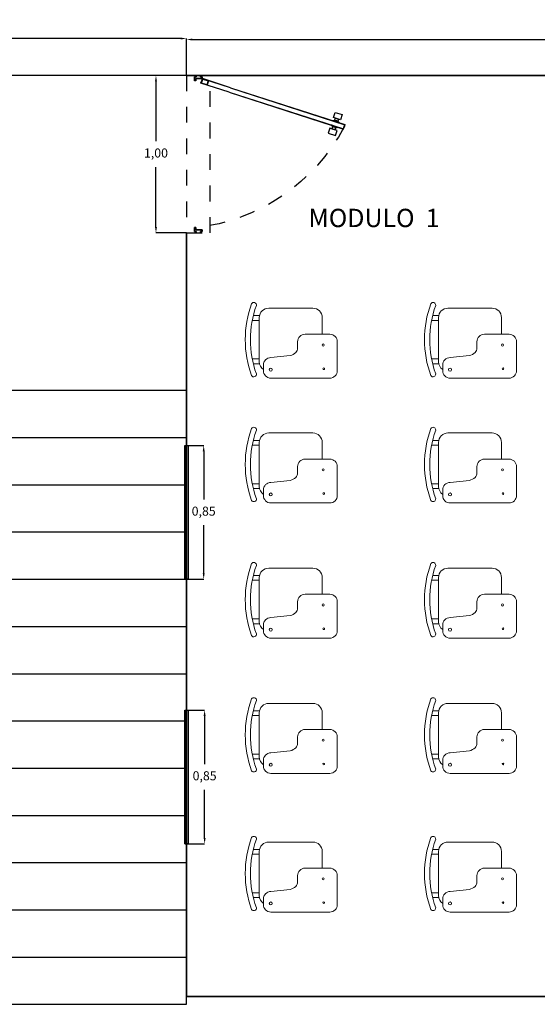
# Model space of a CAD drawing. Units: millimetres. Extents: x -5518.9 to -5497.4, y 5522.3 to 5543.6.
# Drawn here: x -5507.9 to -5504.7, y 5523.2 to 5529.5 of the extents above; entities that cross this region are included whole.
import ezdxf

# ---------------------------------------------------------------- set-up
doc = ezdxf.new("R2010")
doc.units = ezdxf.units.MM
doc.header["$LTSCALE"] = 0.01
doc.linetypes.add('HIDDEN', pattern=[0.375, 0.25, -0.125])
doc.layers.add('COTAS', color=1, linetype='Continuous', lineweight=0)
doc.layers.add('PARED', color=5, linetype='Continuous', lineweight=35)
for name, color, linetype in [('ESCALERA', 4, 'Continuous'), ('PROYECCIONES BATIENTES', 8, 'HIDDEN'), ('PUERTAS Y VENTANAS', 6, 'Continuous'), ('TEXTO', 2, 'Continuous')]:
    doc.layers.add(name, color=color, linetype=linetype)
doc.layers.add('SILLAS', color=7, linetype='Continuous', lineweight=0, true_color=0xffadad)
doc.styles.get("Standard").update_dxf_attribs({"font": 'ARIALUNI.TTF'})
doc.dimstyles.new('ISO-25', dxfattribs={"dimtxt": 0.0575, "dimasz": 0.0375, "dimexe": 0, "dimexo": 0, "dimgap": 0.0475, "dimtad": 1, "dimtih": 1, "dimtoh": 1, "dimzin": 1, "dimtxsty": 'Standard', "dimcen": 2.5, "dimclrd": 1, "dimclre": 1, "dimclrt": 1, "dimadec": 0, "dimazin": 0, "dimtfac": 1, "dimtmove": 0, "dimatfit": 3, "dimfxl": 1, "dimarcsym": 0})

# ---------------------------------------------------------------- blocks, each defined once
blk = doc.blocks.new('*D6')
at = {"layer": 'COTAS', "color": 1, "lineweight": -2}
for p, q in [((-5506.8895, 5529.1261), (-5506.8895, 5529.3541)), ((-5506.852, 5529.3541), (-5498.007, 5529.3541)), ((-5497.9695, 5529.1261), (-5497.9695, 5529.3541))]:
    blk.add_line(p, q, dxfattribs=at)
at = {"layer": 'COTAS', "color": 1, "lineweight": 35}
for points in [[(-5506.852, 5529.3604), (-5506.852, 5529.3479), (-5506.8895, 5529.3541)], [(-5498.007, 5529.3604), (-5498.007, 5529.3479), (-5497.9695, 5529.3541)]]:
    blk.add_solid(points, dxfattribs=at)
at = {"layer": 'Defpoints', "color": 0, "lineweight": 35}
for p in [(-5497.9695, 5529.3541), (-5506.8895, 5529.1261), (-5497.9695, 5529.1261)]:
    blk.add_point(p, dxfattribs=at)
at = {"layer": 'COTAS', "color": 1, "lineweight": 0, "insert": (-5502.4295, 5529.4362), "char_height": 0.0575, "attachment_point": 5}
blk.add_mtext('8,92', dxfattribs=at)
blk = doc.blocks.new('*U5')
at = {"linetype": 'Continuous'}
for points in [[(-0.09, 0), (-0.09, -0.0072, -0.414214), (-0.091, -0.0082), (-0.099, -0.0082, 0.414214), (-0.1, -0.0092), (-0.1, -0.019, 0.414214), (-0.099, -0.02), (-0.061, -0.02, -0.414214), (-0.06, -0.021), (-0.06, -0.0332, 0.414214), (-0.059, -0.0342), (-0.051, -0.0342, 0.414214), (-0.05, -0.0332), (-0.05, -0.0092, 0.414214), (-0.051, -0.0082), (-0.059, -0.0082, -0.414214), (-0.06, -0.0072), (-0.06, 0)], [(-0.089, 0), (-0.089, -0.0072, -0.414214), (-0.091, -0.0092), (-0.099, -0.0092), (-0.099, -0.019), (-0.061, -0.019, -0.414214), (-0.059, -0.021), (-0.059, -0.0332), (-0.051, -0.0332), (-0.051, -0.0092), (-0.059, -0.0092, -0.414214), (-0.061, -0.0072), (-0.061, 0)], [(-0.2804, -0.0783), (-0.1013, -0.0205, -0.414214), (-0.1, -0.0211), (-0.0945, -0.0383, -0.414214), (-0.0951, -0.0396), (-0.097, -0.0402)], [(-0.2711, -0.1071), (-0.092, -0.0493, 0.414214), (-0.0913, -0.048), (-0.0939, -0.0402, 0.414214), (-0.0951, -0.0396), (-0.097, -0.0402)], [(-0.2804, -0.0783), (-1.0063, -0.3119, 0.414214), (-1.007, -0.3131), (-1.0014, -0.3303, 0.414214), (-1.0002, -0.3309), (-0.9982, -0.3303)], [(-0.2711, -0.1071), (-0.997, -0.3406, -0.414214), (-0.9983, -0.34), (-1.0038, -0.3228, -0.065679), (-1.0002, -0.3309), (-0.9982, -0.3303)], [(-0.089, -1), (-0.089, -0.9928, 0.414214), (-0.091, -0.9908), (-0.099, -0.9908), (-0.099, -0.981), (-0.061, -0.981, 0.414214), (-0.059, -0.979), (-0.059, -0.9668), (-0.051, -0.9668), (-0.051, -0.9908), (-0.059, -0.9908, 0.414214), (-0.061, -0.9928), (-0.061, -1)]]:
    blk.add_lwpolyline(points, format="xyb", dxfattribs=at)
for points in [[(-0.2801, -0.0793), (-0.101, -0.0214), (-0.0954, -0.0386), (-0.0973, -0.0392)], [(-0.2714, -0.1062), (-0.0923, -0.0483), (-0.0948, -0.0405), (-0.0967, -0.0411)], [(-0.2801, -0.0793), (-1.006, -0.3128), (-1.0005, -0.33), (-0.9986, -0.3294)], [(-0.2714, -0.1062), (-0.9973, -0.3397), (-1.0029, -0.3225), (-1.001, -0.3219)]]:
    blk.add_lwpolyline(points, dxfattribs=at)
for points in [[(-0.1029, -0.022), (-0.1391, -0.0338), (-0.1305, -0.0606), (-0.0942, -0.0489)], [(-0.1035, -0.0233), (-0.1379, -0.0344), (-0.1298, -0.0594), (-0.0955, -0.0483)]]:
    blk.add_lwpolyline(points, close=True, dxfattribs=at)
for points in [[(-0.061, -0.02, -0.414214), (-0.06, -0.021), (-0.06, -0.0332, 0.414214), (-0.059, -0.0342), (-0.051, -0.0342, 0.414214), (-0.05, -0.0332), (-0.05, -0.0092, 0.414214), (-0.051, -0.0082), (-0.059, -0.0082, -0.414214), (-0.06, -0.0072), (-0.06, 0), (-0.061, 0), (-0.061, -0.0072, 0.414214), (-0.059, -0.0092), (-0.051, -0.0092), (-0.051, -0.0332), (-0.059, -0.0332), (-0.059, -0.021, 0.414214), (-0.061, -0.019), (-0.099, -0.019), (-0.099, -0.0092), (-0.091, -0.0092, 0.414214), (-0.089, -0.0072), (-0.089, 0), (-0.09, 0), (-0.09, -0.0072, -0.414214), (-0.091, -0.0082), (-0.099, -0.0082, 0.414214), (-0.1, -0.0092), (-0.1, -0.019, 0.414214), (-0.099, -0.02)], [(-0.061, -0.98, 0.414214), (-0.06, -0.979), (-0.06, -0.9668, -0.414214), (-0.059, -0.9658), (-0.051, -0.9658, -0.414214), (-0.05, -0.9668), (-0.05, -0.9908, -0.414214), (-0.051, -0.9918), (-0.059, -0.9918, 0.414214), (-0.06, -0.9928), (-0.06, -1), (-0.061, -1), (-0.061, -0.9928, -0.414214), (-0.059, -0.9908), (-0.051, -0.9908), (-0.051, -0.9668), (-0.059, -0.9668), (-0.059, -0.979, -0.414214), (-0.061, -0.981), (-0.099, -0.981), (-0.099, -0.9908), (-0.091, -0.9908, -0.414214), (-0.089, -0.9928), (-0.089, -1), (-0.09, -1), (-0.09, -0.9928, 0.414214), (-0.091, -0.9918), (-0.099, -0.9918, -0.414214), (-0.1, -0.9908), (-0.1, -0.981, -0.414214), (-0.099, -0.98)]]:
    blk.add_lwpolyline(points, format="xyb", close=True, dxfattribs=at)
for points in [[(-0.9788, -0.2813), (-0.9339, -0.2668), (-0.9442, -0.2347), (-0.9891, -0.2492)], [(-0.9616, -0.2915), (-0.9419, -0.2851), (-0.9465, -0.2709), (-0.9662, -0.2773)], [(-0.9568, -0.3494), (-0.9119, -0.3349), (-0.9015, -0.367), (-0.9464, -0.3815)], [(-0.9487, -0.3311), (-0.9291, -0.3248), (-0.9245, -0.339), (-0.9442, -0.3453)]]:
    blk.add_lwpolyline(points, close=True)
for points in [[(-0.9326, -0.2881), (-0.9335, -0.2864, 0.341817), (-0.936, -0.2853), (-0.9406, -0.2864), (-0.9618, -0.2933), (-0.9663, -0.2951, 0.341817), (-0.9676, -0.2974), (-0.9674, -0.2993)], [(-0.9419, -0.2851), (-0.9616, -0.2915, 0.950896), (-0.9611, -0.293), (-0.9414, -0.2867, 0.950901)], [(-0.9233, -0.3169), (-0.923, -0.3188, -0.341817), (-0.9244, -0.3212), (-0.9288, -0.323), (-0.95, -0.3298), (-0.9547, -0.331, -0.341817), (-0.9571, -0.3299), (-0.9581, -0.3281)], [(-0.9291, -0.3248), (-0.9487, -0.3311, -0.950896), (-0.9493, -0.3296), (-0.9296, -0.3232, -0.950901)]]:
    blk.add_lwpolyline(points, format="xyb", close=True)
blk.add_arc((-0.105, -0.12), 0.86, 273.60001, 273.66677)
at = {"layer": 'PROYECCIONES BATIENTES', "ltscale": 0.3}
blk.add_lwpolyline([(-0.15, 0), (0, 0), (0, -1), (-0.15, -1)], close=True, dxfattribs=at)
at = {"layer": 'PROYECCIONES BATIENTES', "ltscale": 0.5}
blk.add_arc((0.0697, 0.2381), 1.2117, 207.73643, 263.90523, dxfattribs=at)
blk = doc.blocks.new('*D8')
at = {"layer": 'COTAS', "color": 1, "lineweight": -2}
for p, q in [((-5509.3895, 5529.1261), (-5509.3895, 5529.3604)), ((-5506.927, 5529.3604), (-5509.352, 5529.3604)), ((-5506.8895, 5529.1261), (-5506.8895, 5529.3604))]:
    blk.add_line(p, q, dxfattribs=at)
at = {"layer": 'COTAS', "color": 1, "lineweight": 35}
for points in [[(-5509.352, 5529.3666), (-5509.352, 5529.3541), (-5509.3895, 5529.3604)], [(-5506.927, 5529.3666), (-5506.927, 5529.3541), (-5506.8895, 5529.3604)]]:
    blk.add_solid(points, dxfattribs=at)
at = {"layer": 'Defpoints', "color": 0, "lineweight": 35}
for p in [(-5509.3895, 5529.3604), (-5509.3895, 5529.1261), (-5506.8895, 5529.1261)]:
    blk.add_point(p, dxfattribs=at)
at = {"layer": 'COTAS', "color": 1, "lineweight": 0, "insert": (-5508.1395, 5529.4424), "char_height": 0.0575, "attachment_point": 5}
blk.add_mtext('2,50', dxfattribs=at)
blk = doc.blocks.new('*D10')
at = {"layer": 'COTAS', "color": 1, "lineweight": -2}
for p, q in [((-5506.8895, 5529.1261), (-5507.0834, 5529.1261)), ((-5507.0834, 5529.0886), (-5507.0834, 5528.7081)), ((-5507.0834, 5528.1636), (-5507.0834, 5528.544)), ((-5506.8895, 5528.1261), (-5507.0834, 5528.1261))]:
    blk.add_line(p, q, dxfattribs=at)
at = {"layer": 'COTAS', "color": 1, "lineweight": 35}
for points in [[(-5507.0896, 5529.0886), (-5507.0771, 5529.0886), (-5507.0834, 5529.1261)], [(-5507.0896, 5528.1636), (-5507.0771, 5528.1636), (-5507.0834, 5528.1261)]]:
    blk.add_solid(points, dxfattribs=at)
at = {"layer": 'Defpoints', "color": 0, "lineweight": 35}
for p in [(-5507.0834, 5529.1261), (-5506.8895, 5529.1261), (-5506.8895, 5528.1261)]:
    blk.add_point(p, dxfattribs=at)
at = {"layer": 'COTAS', "color": 1, "lineweight": 0, "insert": (-5507.0834, 5528.6261), "char_height": 0.0575, "attachment_point": 5}
blk.add_mtext('1,00', dxfattribs=at)
blk = doc.blocks.new('*D11')
at = {"layer": 'COTAS', "color": 1, "lineweight": -2}
for p, q in [((-5506.8995, 5526.7761), (-5506.7801, 5526.7761)), ((-5506.7801, 5526.7386), (-5506.7801, 5526.4331)), ((-5506.7801, 5525.9636), (-5506.7801, 5526.269)), ((-5506.8995, 5525.9261), (-5506.7801, 5525.9261))]:
    blk.add_line(p, q, dxfattribs=at)
at = {"layer": 'COTAS', "color": 1, "lineweight": 35}
for points in [[(-5506.7863, 5526.7386), (-5506.7738, 5526.7386), (-5506.7801, 5526.7761)], [(-5506.7863, 5525.9636), (-5506.7738, 5525.9636), (-5506.7801, 5525.9261)]]:
    blk.add_solid(points, dxfattribs=at)
at = {"layer": 'Defpoints', "color": 0, "lineweight": 35}
for p in [(-5506.8995, 5526.7761), (-5506.8995, 5525.9261), (-5506.7801, 5525.9261)]:
    blk.add_point(p, dxfattribs=at)
at = {"layer": 'COTAS', "color": 1, "lineweight": 0, "insert": (-5506.7801, 5526.3511), "char_height": 0.0575, "attachment_point": 5}
blk.add_mtext('0,85', dxfattribs=at)
blk = doc.blocks.new('*D12')
at = {"layer": 'COTAS', "color": 1, "lineweight": -2}
for p, q in [((-5506.8795, 5525.0952), (-5506.7741, 5525.0952)), ((-5506.7741, 5525.0577), (-5506.7741, 5524.7522)), ((-5506.7741, 5524.2827), (-5506.7741, 5524.5881)), ((-5506.8795, 5524.2452), (-5506.7741, 5524.2452))]:
    blk.add_line(p, q, dxfattribs=at)
at = {"layer": 'COTAS', "color": 1, "lineweight": 35}
for points in [[(-5506.7804, 5525.0577), (-5506.7679, 5525.0577), (-5506.7741, 5525.0952)], [(-5506.7804, 5524.2827), (-5506.7679, 5524.2827), (-5506.7741, 5524.2452)]]:
    blk.add_solid(points, dxfattribs=at)
at = {"layer": 'Defpoints', "color": 0, "lineweight": 35}
for p in [(-5506.8795, 5525.0952), (-5506.8795, 5524.2452), (-5506.7741, 5524.2452)]:
    blk.add_point(p, dxfattribs=at)
at = {"layer": 'COTAS', "color": 1, "lineweight": 0, "insert": (-5506.7741, 5524.6702), "char_height": 0.0575, "attachment_point": 5}
blk.add_mtext('0,85', dxfattribs=at)

msp = doc.modelspace()

# ---------------------------------------------------------------- linework, layer by layer
at = {"layer": 'ESCALERA'}
for p, q in [((-5506.8895, 5529.1261), (-5508.8895, 5529.1261)), ((-5509.3895, 5527.1261), (-5506.8895, 5527.1261)), ((-5509.3895, 5526.8261), (-5506.8895, 5526.8261)), ((-5509.3895, 5526.5261), (-5506.8895, 5526.5261)), ((-5509.3895, 5526.2261), (-5506.8895, 5526.2261)), ((-5509.3895, 5525.9261), (-5506.8895, 5525.9261)), ((-5509.3895, 5525.6261), (-5506.8895, 5525.6261)), ((-5509.3895, 5525.3261), (-5506.8895, 5525.3261)), ((-5509.3895, 5525.0261), (-5506.8895, 5525.0261)), ((-5509.3895, 5524.7261), (-5506.8895, 5524.7261)), ((-5509.3895, 5524.4261), (-5506.8895, 5524.4261)), ((-5509.3895, 5524.1261), (-5506.8895, 5524.1261)), ((-5509.3895, 5523.8261), (-5506.8895, 5523.8261)), ((-5509.3895, 5523.5261), (-5506.8895, 5523.5261)), ((-5506.8895, 5523.2261), (-5506.8895, 5523.2761)), ((-5509.3895, 5523.2261), (-5506.8895, 5523.2261))]:
    msp.add_line(p, q, dxfattribs=at)
at = {"layer": 'PARED', "lineweight": 35}
for p, q in [((-5504.6595, 5529.1261), (-5506.8895, 5529.1261)), ((-5502.4295, 5529.1261), (-5504.6595, 5529.1261)), ((-5506.8895, 5528.1261), (-5506.8895, 5523.2761)), ((-5506.8895, 5523.2761), (-5504.6595, 5523.2761)), ((-5504.6595, 5523.2761), (-5502.4295, 5523.2761))]:
    msp.add_line(p, q, dxfattribs=at)
at = {"layer": 'PUERTAS Y VENTANAS'}
for p, q in [((-5506.8995, 5526.7761), (-5506.8995, 5525.9261)), ((-5506.8995, 5526.7761), (-5506.8795, 5526.7761)), ((-5506.8795, 5526.7761), (-5506.8795, 5525.9261)), ((-5506.8995, 5525.9261), (-5506.8795, 5525.9261)), ((-5506.8995, 5525.0952), (-5506.8995, 5524.2452)), ((-5506.8995, 5525.0952), (-5506.8795, 5525.0952)), ((-5506.8795, 5525.0952), (-5506.8795, 5524.2452)), ((-5506.8995, 5524.2452), (-5506.8795, 5524.2452))]:
    msp.add_line(p, q, dxfattribs=at)
for points in [[(-5506.8995, 5526.7761), (-5506.8795, 5526.7761), (-5506.8795, 5525.9261), (-5506.8995, 5525.9261)], [(-5506.8995, 5525.0952), (-5506.8795, 5525.0952), (-5506.8795, 5524.2452), (-5506.8995, 5524.2452)], [(-5506.8995, 5525.0952), (-5506.8795, 5525.0952), (-5506.8795, 5524.2452), (-5506.8995, 5524.2452)]]:
    msp.add_lwpolyline(points, close=True, dxfattribs=at)
at = {"layer": 'SILLAS'}
for p, q in [((-5506.3668, 5527.6478), (-5506.0868, 5527.6478)), ((-5505.2273, 5527.6478), (-5504.9473, 5527.6478)), ((-5506.4713, 5527.5705), (-5506.4268, 5527.5705)), ((-5506.4647, 5527.6005), (-5506.4268, 5527.6005)), ((-5506.4268, 5527.3078), (-5506.4268, 5527.5878)), ((-5506.0268, 5527.5878), (-5506.0268, 5527.4818)), ((-5505.3318, 5527.5705), (-5505.2873, 5527.5705)), ((-5505.3252, 5527.6005), (-5505.2873, 5527.6005)), ((-5505.2873, 5527.3078), (-5505.2873, 5527.5878)), ((-5504.8873, 5527.5878), (-5504.8873, 5527.4818)), ((-5506.183, 5527.4341), (-5506.183, 5527.3945)), ((-5505.9786, 5527.4818), (-5506.1352, 5527.4818)), ((-5505.9308, 5527.2509), (-5505.9308, 5527.4341)), ((-5505.0435, 5527.4341), (-5505.0435, 5527.3945)), ((-5504.8391, 5527.4818), (-5504.9957, 5527.4818)), ((-5504.7913, 5527.2509), (-5504.7913, 5527.4341)), ((-5506.4713, 5527.3251), (-5506.4268, 5527.3251)), ((-5506.2308, 5527.3463), (-5506.3528, 5527.3334)), ((-5505.3318, 5527.3251), (-5505.2873, 5527.3251)), ((-5505.0913, 5527.3463), (-5505.2133, 5527.3334)), ((-5506.4647, 5527.2951), (-5506.4268, 5527.2951)), ((-5506.4006, 5527.2857), (-5506.4006, 5527.2509)), ((-5505.3252, 5527.2951), (-5505.2873, 5527.2951)), ((-5505.2611, 5527.2857), (-5505.2611, 5527.2509)), ((-5506.3528, 5527.2032), (-5505.9786, 5527.2032)), ((-5505.2133, 5527.2032), (-5504.8391, 5527.2032)), ((-5506.4647, 5526.8079), (-5506.4268, 5526.8079)), ((-5506.3668, 5526.8551), (-5506.0868, 5526.8551)), ((-5505.3252, 5526.8079), (-5505.2873, 5526.8079)), ((-5505.2273, 5526.8551), (-5504.9473, 5526.8551)), ((-5506.4713, 5526.7779), (-5506.4268, 5526.7779)), ((-5506.4268, 5526.5151), (-5506.4268, 5526.7951)), ((-5506.0268, 5526.7951), (-5506.0268, 5526.6892)), ((-5505.3318, 5526.7779), (-5505.2873, 5526.7779)), ((-5505.2873, 5526.5151), (-5505.2873, 5526.7951)), ((-5504.8873, 5526.7951), (-5504.8873, 5526.6892)), ((-5505.9786, 5526.6892), (-5506.1352, 5526.6892)), ((-5504.8391, 5526.6892), (-5504.9957, 5526.6892)), ((-5506.183, 5526.6414), (-5506.183, 5526.6018)), ((-5505.9308, 5526.4583), (-5505.9308, 5526.6414)), ((-5505.0435, 5526.6414), (-5505.0435, 5526.6018)), ((-5504.7913, 5526.4583), (-5504.7913, 5526.6414)), ((-5506.2308, 5526.5536), (-5506.3528, 5526.5408)), ((-5505.0913, 5526.5536), (-5505.2133, 5526.5408)), ((-5506.4713, 5526.5324), (-5506.4268, 5526.5324)), ((-5506.4647, 5526.5024), (-5506.4268, 5526.5024)), ((-5506.4006, 5526.493), (-5506.4006, 5526.4583)), ((-5505.3318, 5526.5324), (-5505.2873, 5526.5324)), ((-5505.3252, 5526.5024), (-5505.2873, 5526.5024)), ((-5505.2611, 5526.493), (-5505.2611, 5526.4583)), ((-5506.3528, 5526.4105), (-5505.9786, 5526.4105)), ((-5505.2133, 5526.4105), (-5504.8391, 5526.4105)), ((-5506.3668, 5525.9964), (-5506.0868, 5525.9964)), ((-5505.2273, 5525.9964), (-5504.9473, 5525.9964)), ((-5506.4647, 5525.9491), (-5506.4268, 5525.9491)), ((-5506.4268, 5525.6564), (-5506.4268, 5525.9364)), ((-5506.0268, 5525.9364), (-5506.0268, 5525.8304)), ((-5505.3252, 5525.9491), (-5505.2873, 5525.9491)), ((-5505.2873, 5525.6564), (-5505.2873, 5525.9364)), ((-5504.8873, 5525.9364), (-5504.8873, 5525.8304)), ((-5506.4713, 5525.9191), (-5506.4268, 5525.9191)), ((-5505.3318, 5525.9191), (-5505.2873, 5525.9191)), ((-5505.9786, 5525.8304), (-5506.1352, 5525.8304)), ((-5504.8391, 5525.8304), (-5504.9957, 5525.8304)), ((-5506.183, 5525.7827), (-5506.183, 5525.7431)), ((-5505.9308, 5525.5996), (-5505.9308, 5525.7827)), ((-5505.0435, 5525.7827), (-5505.0435, 5525.7431)), ((-5504.7913, 5525.5996), (-5504.7913, 5525.7827)), ((-5506.4713, 5525.6737), (-5506.4268, 5525.6737)), ((-5506.2308, 5525.6949), (-5506.3528, 5525.682)), ((-5505.3318, 5525.6737), (-5505.2873, 5525.6737)), ((-5505.0913, 5525.6949), (-5505.2133, 5525.682)), ((-5506.4647, 5525.6437), (-5506.4268, 5525.6437)), ((-5506.4006, 5525.6343), (-5506.4006, 5525.5996)), ((-5505.3252, 5525.6437), (-5505.2873, 5525.6437)), ((-5505.2611, 5525.6343), (-5505.2611, 5525.5996)), ((-5506.3528, 5525.5518), (-5505.9786, 5525.5518)), ((-5505.2133, 5525.5518), (-5504.8391, 5525.5518)), ((-5506.3668, 5525.1377), (-5506.0868, 5525.1377)), ((-5505.2273, 5525.1377), (-5504.9473, 5525.1377)), ((-5506.4713, 5525.0604), (-5506.4268, 5525.0604)), ((-5506.4647, 5525.0904), (-5506.4268, 5525.0904)), ((-5506.4268, 5524.7977), (-5506.4268, 5525.0777)), ((-5506.0268, 5525.0777), (-5506.0268, 5524.9717)), ((-5505.3318, 5525.0604), (-5505.2873, 5525.0604)), ((-5505.3252, 5525.0904), (-5505.2873, 5525.0904)), ((-5505.2873, 5524.7977), (-5505.2873, 5525.0777)), ((-5504.8873, 5525.0777), (-5504.8873, 5524.9717)), ((-5506.183, 5524.924), (-5506.183, 5524.8844)), ((-5505.9786, 5524.9717), (-5506.1352, 5524.9717)), ((-5505.9308, 5524.7408), (-5505.9308, 5524.924)), ((-5505.0435, 5524.924), (-5505.0435, 5524.8844)), ((-5504.8391, 5524.9717), (-5504.9957, 5524.9717)), ((-5504.7913, 5524.7408), (-5504.7913, 5524.924)), ((-5506.4713, 5524.8149), (-5506.4268, 5524.8149)), ((-5506.2308, 5524.8362), (-5506.3528, 5524.8233)), ((-5505.3318, 5524.8149), (-5505.2873, 5524.8149)), ((-5505.0913, 5524.8362), (-5505.2133, 5524.8233)), ((-5506.4647, 5524.7849), (-5506.4268, 5524.7849)), ((-5506.4006, 5524.7755), (-5506.4006, 5524.7408)), ((-5505.3252, 5524.7849), (-5505.2873, 5524.7849)), ((-5505.2611, 5524.7755), (-5505.2611, 5524.7408)), ((-5506.3528, 5524.6931), (-5505.9786, 5524.6931)), ((-5505.2133, 5524.6931), (-5504.8391, 5524.6931)), ((-5506.3668, 5524.2569), (-5506.0868, 5524.2569)), ((-5505.2273, 5524.2569), (-5504.9473, 5524.2569)), ((-5506.4713, 5524.1797), (-5506.4268, 5524.1797)), ((-5506.4647, 5524.2097), (-5506.4268, 5524.2097)), ((-5506.4268, 5523.9169), (-5506.4268, 5524.1969)), ((-5506.0268, 5524.1969), (-5506.0268, 5524.091)), ((-5505.3318, 5524.1797), (-5505.2873, 5524.1797)), ((-5505.3252, 5524.2097), (-5505.2873, 5524.2097)), ((-5505.2873, 5523.9169), (-5505.2873, 5524.1969)), ((-5504.8873, 5524.1969), (-5504.8873, 5524.091)), ((-5505.9786, 5524.091), (-5506.1352, 5524.091)), ((-5504.8391, 5524.091), (-5504.9957, 5524.091)), ((-5506.183, 5524.0432), (-5506.183, 5524.0036)), ((-5505.9308, 5523.8601), (-5505.9308, 5524.0432)), ((-5505.0435, 5524.0432), (-5505.0435, 5524.0036)), ((-5504.7913, 5523.8601), (-5504.7913, 5524.0432)), ((-5506.4713, 5523.9342), (-5506.4268, 5523.9342)), ((-5506.2308, 5523.9555), (-5506.3528, 5523.9426)), ((-5505.3318, 5523.9342), (-5505.2873, 5523.9342)), ((-5505.0913, 5523.9555), (-5505.2133, 5523.9426)), ((-5506.4647, 5523.9042), (-5506.4268, 5523.9042)), ((-5506.4006, 5523.8948), (-5506.4006, 5523.8601)), ((-5505.3252, 5523.9042), (-5505.2873, 5523.9042)), ((-5505.2611, 5523.8948), (-5505.2611, 5523.8601)), ((-5506.3528, 5523.8123), (-5505.9786, 5523.8123)), ((-5505.2133, 5523.8123), (-5504.8391, 5523.8123))]:
    msp.add_line(p, q, dxfattribs=at)
for centre, radius in [((-5506.0201, 5527.4138), 0.00642), ((-5504.8806, 5527.4138), 0.00642), ((-5506.3539, 5527.2575), 0.00963), ((-5506.0168, 5527.2628), 0.00535), ((-5505.2144, 5527.2575), 0.00963), ((-5504.8773, 5527.2628), 0.00535), ((-5506.0201, 5526.6211), 0.00642), ((-5504.8806, 5526.6211), 0.00642), ((-5506.3539, 5526.4648), 0.00963), ((-5506.0168, 5526.4701), 0.00535), ((-5505.2144, 5526.4648), 0.00963), ((-5504.8773, 5526.4701), 0.00535), ((-5506.0201, 5525.7624), 0.00642), ((-5504.8806, 5525.7624), 0.00642), ((-5506.3539, 5525.6061), 0.00963), ((-5506.0168, 5525.6114), 0.00535), ((-5505.2144, 5525.6061), 0.00963), ((-5504.8773, 5525.6114), 0.00535), ((-5506.0201, 5524.9037), 0.00642), ((-5504.8806, 5524.9037), 0.00642), ((-5506.3539, 5524.7473), 0.00963), ((-5506.0168, 5524.7527), 0.00535), ((-5505.2144, 5524.7473), 0.00963), ((-5504.8773, 5524.7527), 0.00535), ((-5506.0201, 5524.0229), 0.00642), ((-5504.8806, 5524.0229), 0.00642), ((-5506.3539, 5523.8666), 0.00963), ((-5506.0168, 5523.872), 0.00535), ((-5505.2144, 5523.8666), 0.00963), ((-5504.8773, 5523.872), 0.00535)]:
    msp.add_circle(centre, radius, dxfattribs=at)
for centre, radius, start, end in [((-5505.8437, 5527.4478), 0.6722, 160.12153, 199.87847), ((-5506.4618, 5527.667), 0.0168, 354.16302, 146.08004), ((-5504.7042, 5527.4478), 0.6722, 160.12153, 199.87847), ((-5505.3223, 5527.667), 0.0168, 354.16302, 146.08004), ((-5505.8437, 5527.4478), 0.6395, 160.12153, 199.87847), ((-5506.3668, 5527.5878), 0.06, 90, 180), ((-5506.0868, 5527.5878), 0.06, 0, 90), ((-5504.7042, 5527.4478), 0.6395, 160.12153, 199.87847), ((-5505.2273, 5527.5878), 0.06, 90, 180), ((-5504.9473, 5527.5878), 0.06, 0, 90), ((-5506.1352, 5527.4341), 0.0478, 90, 180), ((-5505.9786, 5527.4341), 0.0478, 0, 90), ((-5504.9957, 5527.4341), 0.0478, 90, 180), ((-5504.8391, 5527.4341), 0.0478, 0, 90), ((-5506.2476, 5527.4195), 0.0751, 282.94624, 314.5007), ((-5506.223, 5527.3945), 0.04, 314.5007, 0), ((-5505.1081, 5527.4195), 0.0751, 282.94624, 314.5007), ((-5505.0835, 5527.3945), 0.04, 314.5007, 0), ((-5506.3668, 5527.3078), 0.06, 180, 236.36896), ((-5506.3528, 5527.2857), 0.0478, 90, 180), ((-5505.2273, 5527.3078), 0.06, 180, 236.36896), ((-5505.2133, 5527.2857), 0.0478, 90, 180), ((-5506.3528, 5527.2509), 0.0478, 180, 270), ((-5505.9786, 5527.2509), 0.0478, 270, 0), ((-5505.2133, 5527.2509), 0.0478, 180, 270), ((-5504.8391, 5527.2509), 0.0478, 270, 0), ((-5506.4618, 5527.2286), 0.0168, 213.91996, 5.83698), ((-5505.3223, 5527.2286), 0.0168, 213.91996, 5.83698), ((-5505.8437, 5526.6551), 0.6722, 160.12153, 199.87847), ((-5505.8437, 5526.6551), 0.6395, 160.12153, 199.87847), ((-5506.4618, 5526.8743), 0.0168, 354.16302, 146.08004), ((-5504.7042, 5526.6551), 0.6722, 160.12153, 199.87847), ((-5504.7042, 5526.6551), 0.6395, 160.12153, 199.87847), ((-5505.3223, 5526.8743), 0.0168, 354.16302, 146.08004), ((-5506.3668, 5526.7951), 0.06, 90, 180), ((-5506.0868, 5526.7951), 0.06, 0, 90), ((-5505.2273, 5526.7951), 0.06, 90, 180), ((-5504.9473, 5526.7951), 0.06, 0, 90), ((-5506.1352, 5526.6414), 0.0478, 90, 180), ((-5505.9786, 5526.6414), 0.0478, 0, 90), ((-5504.9957, 5526.6414), 0.0478, 90, 180), ((-5504.8391, 5526.6414), 0.0478, 0, 90), ((-5506.2476, 5526.6268), 0.0751, 282.94624, 314.5007), ((-5506.223, 5526.6018), 0.04, 314.5007, 0), ((-5505.1081, 5526.6268), 0.0751, 282.94624, 314.5007), ((-5505.0835, 5526.6018), 0.04, 314.5007, 0), ((-5506.3668, 5526.5151), 0.06, 180, 236.36896), ((-5506.3528, 5526.493), 0.0478, 90, 180), ((-5505.2273, 5526.5151), 0.06, 180, 236.36896), ((-5505.2133, 5526.493), 0.0478, 90, 180), ((-5506.4618, 5526.436), 0.0168, 213.91996, 5.83698), ((-5506.3528, 5526.4583), 0.0478, 180, 270), ((-5505.9786, 5526.4583), 0.0478, 270, 0), ((-5505.3223, 5526.436), 0.0168, 213.91996, 5.83698), ((-5505.2133, 5526.4583), 0.0478, 180, 270), ((-5504.8391, 5526.4583), 0.0478, 270, 0), ((-5505.8437, 5525.7964), 0.6722, 160.12153, 199.87847), ((-5505.8437, 5525.7964), 0.6395, 160.12153, 199.87847), ((-5506.4618, 5526.0156), 0.0168, 354.16302, 146.08004), ((-5506.3668, 5525.9364), 0.06, 90, 180), ((-5506.0868, 5525.9364), 0.06, 0, 90), ((-5504.7042, 5525.7964), 0.6722, 160.12153, 199.87847), ((-5504.7042, 5525.7964), 0.6395, 160.12153, 199.87847), ((-5505.3223, 5526.0156), 0.0168, 354.16302, 146.08004), ((-5505.2273, 5525.9364), 0.06, 90, 180), ((-5504.9473, 5525.9364), 0.06, 0, 90), ((-5506.1352, 5525.7827), 0.0478, 90, 180), ((-5505.9786, 5525.7827), 0.0478, 0, 90), ((-5504.9957, 5525.7827), 0.0478, 90, 180), ((-5504.8391, 5525.7827), 0.0478, 0, 90), ((-5506.223, 5525.7431), 0.04, 314.5007, 0), ((-5505.0835, 5525.7431), 0.04, 314.5007, 0), ((-5506.3528, 5525.6343), 0.0478, 90, 180), ((-5506.2476, 5525.7681), 0.0751, 282.94624, 314.5007), ((-5505.2133, 5525.6343), 0.0478, 90, 180), ((-5505.1081, 5525.7681), 0.0751, 282.94624, 314.5007), ((-5506.3668, 5525.6564), 0.06, 180, 236.36896), ((-5505.2273, 5525.6564), 0.06, 180, 236.36896), ((-5506.4618, 5525.5772), 0.0168, 213.91996, 5.83698), ((-5506.3528, 5525.5996), 0.0478, 180, 270), ((-5505.9786, 5525.5996), 0.0478, 270, 0), ((-5505.3223, 5525.5772), 0.0168, 213.91996, 5.83698), ((-5505.2133, 5525.5996), 0.0478, 180, 270), ((-5504.8391, 5525.5996), 0.0478, 270, 0), ((-5506.4618, 5525.1569), 0.0168, 354.16302, 146.08004), ((-5505.3223, 5525.1569), 0.0168, 354.16302, 146.08004), ((-5505.8437, 5524.9377), 0.6722, 160.12153, 199.87847), ((-5505.8437, 5524.9377), 0.6395, 160.12153, 199.87847), ((-5506.3668, 5525.0777), 0.06, 90, 180), ((-5506.0868, 5525.0777), 0.06, 0, 90), ((-5504.7042, 5524.9377), 0.6722, 160.12153, 199.87847), ((-5504.7042, 5524.9377), 0.6395, 160.12153, 199.87847), ((-5505.2273, 5525.0777), 0.06, 90, 180), ((-5504.9473, 5525.0777), 0.06, 0, 90), ((-5506.1352, 5524.924), 0.0478, 90, 180), ((-5505.9786, 5524.924), 0.0478, 0, 90), ((-5504.9957, 5524.924), 0.0478, 90, 180), ((-5504.8391, 5524.924), 0.0478, 0, 90), ((-5506.223, 5524.8844), 0.04, 314.5007, 0), ((-5505.0835, 5524.8844), 0.04, 314.5007, 0), ((-5506.3668, 5524.7977), 0.06, 180, 236.36896), ((-5506.3528, 5524.7755), 0.0478, 90, 180), ((-5506.2476, 5524.9094), 0.0751, 282.94624, 314.5007), ((-5505.2273, 5524.7977), 0.06, 180, 236.36896), ((-5505.2133, 5524.7755), 0.0478, 90, 180), ((-5505.1081, 5524.9094), 0.0751, 282.94624, 314.5007), ((-5506.3528, 5524.7408), 0.0478, 180, 270), ((-5505.9786, 5524.7408), 0.0478, 270, 0), ((-5505.2133, 5524.7408), 0.0478, 180, 270), ((-5504.8391, 5524.7408), 0.0478, 270, 0), ((-5506.4618, 5524.7185), 0.0168, 213.91996, 5.83698), ((-5505.3223, 5524.7185), 0.0168, 213.91996, 5.83698), ((-5505.8437, 5524.0569), 0.6722, 160.12153, 199.87847), ((-5505.8437, 5524.0569), 0.6395, 160.12153, 199.87847), ((-5506.4618, 5524.2761), 0.0168, 354.16302, 146.08004), ((-5506.3668, 5524.1969), 0.06, 90, 180), ((-5506.0868, 5524.1969), 0.06, 0, 90), ((-5504.7042, 5524.0569), 0.6722, 160.12153, 199.87847), ((-5504.7042, 5524.0569), 0.6395, 160.12153, 199.87847), ((-5505.3223, 5524.2761), 0.0168, 354.16302, 146.08004), ((-5505.2273, 5524.1969), 0.06, 90, 180), ((-5504.9473, 5524.1969), 0.06, 0, 90), ((-5506.1352, 5524.0432), 0.0478, 90, 180), ((-5505.9786, 5524.0432), 0.0478, 0, 90), ((-5504.9957, 5524.0432), 0.0478, 90, 180), ((-5504.8391, 5524.0432), 0.0478, 0, 90), ((-5506.223, 5524.0036), 0.04, 314.5007, 0), ((-5505.0835, 5524.0036), 0.04, 314.5007, 0), ((-5506.3528, 5523.8948), 0.0478, 90, 180), ((-5506.2476, 5524.0287), 0.0751, 282.94624, 314.5007), ((-5505.2133, 5523.8948), 0.0478, 90, 180), ((-5505.1081, 5524.0287), 0.0751, 282.94624, 314.5007), ((-5506.3668, 5523.9169), 0.06, 180, 236.36896), ((-5506.3528, 5523.8601), 0.0478, 180, 270), ((-5505.9786, 5523.8601), 0.0478, 270, 0), ((-5505.2273, 5523.9169), 0.06, 180, 236.36896), ((-5505.2133, 5523.8601), 0.0478, 180, 270), ((-5504.8391, 5523.8601), 0.0478, 270, 0), ((-5506.4618, 5523.8378), 0.0168, 213.91996, 5.83698), ((-5505.3223, 5523.8378), 0.0168, 213.91996, 5.83698)]:
    msp.add_arc(centre, radius, start, end, dxfattribs=at)

# ---------------------------------------------------------------- block references
at = {"layer": 'PUERTAS Y VENTANAS', "xscale": -1}
msp.add_blockref('*U5', (-5506.8895, 5529.1261), dxfattribs=at)

# ---------------------------------------------------------------- texts
at = {"layer": 'TEXTO'}
msp.add_text('MODULO  1', height=0.11633, dxfattribs=at).set_placement((-5506.1139, 5528.1627))

# ---------------------------------------------------------------- dimensions: what is measured, and where the dimension line sits
at = {"layer": 'COTAS', "lineweight": 0}
for base, p2, picture, middle in [((-5509.3895, 5529.3604), (-5509.3895, 5529.1261), '*D8', (-5508.1395, 5529.4424)), ((-5497.9695, 5529.3541), (-5497.9695, 5529.1261), '*D6', (-5502.4295, 5529.4362))]:
    dim = msp.add_linear_dim(base=base, p1=(-5506.8895, 5529.1261), p2=p2, dimstyle='ISO-25', dxfattribs=at)
    dim.commit()
    dim.dimension.update_dxf_attribs({"geometry": picture, "text_midpoint": middle})
for base, p1, p2, picture, middle in [((-5507.0834, 5529.1261), (-5506.8895, 5528.1261), (-5506.8895, 5529.1261), '*D10', (-5507.0834, 5528.6261)), ((-5506.7801, 5525.9261), (-5506.8995, 5526.7761), (-5506.8995, 5525.9261), '*D11', (-5506.7801, 5526.3511)), ((-5506.7741, 5524.2452), (-5506.8795, 5525.0952), (-5506.8795, 5524.2452), '*D12', (-5506.7741, 5524.6702))]:
    dim = msp.add_linear_dim(base=base, p1=p1, p2=p2, angle=90, dimstyle='ISO-25', dxfattribs=at)
    dim.commit()
    dim.dimension.update_dxf_attribs({"geometry": picture, "text_midpoint": middle})

doc.saveas('drawing.dxf')
